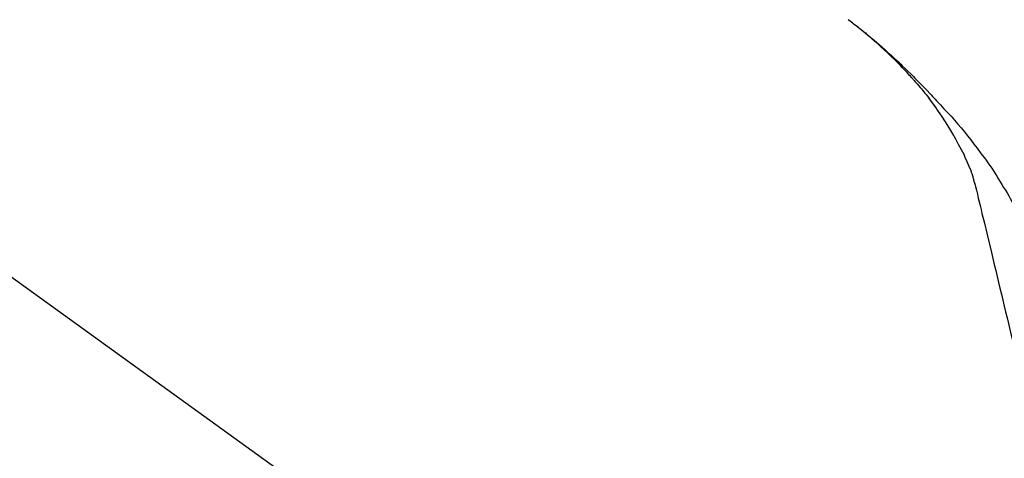
# Model space of a CAD drawing. Extents: x 28111 to 54233, y 210 to 8610.
# Drawn here: x 33976 to 34077, y 3035 to 3079 of the extents above; entities that cross this region are included whole.
import ezdxf

# ---------------------------------------------------------------- set-up
doc = ezdxf.new("R2010")
doc.units = 0
doc.header["$LTSCALE"] = 50
doc.header["$MEASUREMENT"] = 0
doc.layers.get('0').update_dxf_attribs({"linetype": 'CONTINUOUS'})
doc.layers.add('150-機器', color=8, linetype='CONTINUOUS')
doc.layers.add('166-寸法B', color=11, linetype='CONTINUOUS')
doc.styles.add('KH001', font='txt')
doc.dimstyles.new('KH1xx030', dxfattribs={"dimscale": 30, "dimtxt": 2, "dimasz": 0.6, "dimexe": 0.3, "dimexo": 1.2, "dimgap": 0.5, "dimtad": 3, "dimdec": 1, "dimdsep": 46, "dimlunit": 6, "dimtxsty": 'KH001', "dimblk": 'DOT', "dimcen": 1, "dimdle": 1, "dimclrd": 256, "dimclre": 256, "dimclrt": 256, "dimadec": 0, "dimazin": 0, "dimtfac": 1, "dimtdec": 1, "dimtix": 1, "dimtmove": 2, "dimatfit": 3, "dimldrblk": 'CLOSEDBLANK', "dimfxl": 1, "dimtolj": 1, "dimtzin": 0, "dimlwd": -1, "dimlwe": -1, "dimarcsym": 0})

# ---------------------------------------------------------------- blocks, each defined once
blk = doc.blocks.new('_Dot')
at = {"color": 0, "linetype": 'ByBlock', "lineweight": -2}
blk.add_line((-0.5, 0), (-1, 0), dxfattribs=at)
at = {"color": 0, "linetype": 'ByBlock', "const_width": 0.5}
blk.add_lwpolyline([(-0.25, 0, 1), (0.25, 0, 1)], format="xyb", close=True, dxfattribs=at)
blk = doc.blocks.new('*D156')
at = {"layer": '166-寸法B', "transparency": 16777216}
for p, q in [((33526.06, 2931.11), (33526.06, 3211.63)), ((34176.06, 2931.11), (34176.06, 3211.63)), ((33544.06, 3202.63), (34158.06, 3202.63))]:
    blk.add_line(p, q, dxfattribs=at)
at = {"layer": '166-寸法B', "transparency": 16777216, "xscale": 18, "yscale": 18, "zscale": 18, "rotation": 180}
blk.add_blockref('_Dot', (33526.06, 3202.63), dxfattribs=at)
at = {"layer": '166-寸法B', "transparency": 16777216, "xscale": 18, "yscale": 18, "zscale": 18}
blk.add_blockref('_Dot', (34176.06, 3202.63), dxfattribs=at)
at = {"layer": '166-寸法B', "transparency": 16777216, "insert": (33851.06, 3247.63), "char_height": 60, "attachment_point": 5, "style": 'KH001'}
blk.add_mtext('\\A1;650', dxfattribs=at)
blk = doc.blocks.new('_ClosedBlank')
at = {"color": 0, "linetype": 'ByBlock', "lineweight": -2}
for p, q in [((-1, 0.1667), (0, 0)), ((-1, 0.1667), (-1, -0.1667)), ((0, 0), (-1, -0.1667))]:
    blk.add_line(p, q, dxfattribs=at)

msp = doc.modelspace()

# ---------------------------------------------------------------- linework, layer by layer
at = {"layer": '150-機器', "color": 13, "linetype": 'Continuous'}
msp.add_line((33947.82, 3073.01), (34067.84, 2986.54), dxfattribs=at)
for points in [[(34067.59, 3073.51), (34067.48, 3073.64), (34067.36, 3073.76), (34067.25, 3073.89), (34067.14, 3074.02), (34066.91, 3074.26), (34066.69, 3074.5), (34066.46, 3074.74), (34066.23, 3074.97), (34065.88, 3075.32), (34065.53, 3075.67), (34065.17, 3076.01), (34064.81, 3076.35), (34064.49, 3076.63), (34064.17, 3076.92), (34063.85, 3077.2), (34063.53, 3077.48), (34063.23, 3077.74), (34062.93, 3077.99), (34062.62, 3078.25), (34062.31, 3078.5), (34062.12, 3078.65), (34061.93, 3078.8), (34061.74, 3078.95), (34061.55, 3079.1), (34061.44, 3079.18), (34061.34, 3079.26), (34061.23, 3079.34), (34061.12, 3079.42)], [(34061.13, 3079.43), (34061.14, 3079.42), (34061.15, 3079.41), (34061.16, 3079.4), (34061.17, 3079.4), (34061.18, 3079.39), (34061.19, 3079.38), (34061.2, 3079.37), (34061.21, 3079.36), (34061.22, 3079.36), (34061.23, 3079.35), (34061.24, 3079.34), (34061.25, 3079.33), (34061.36, 3079.26), (34061.46, 3079.18), (34061.56, 3079.1), (34061.66, 3079.02), (34061.77, 3078.95), (34061.87, 3078.87), (34061.97, 3078.79), (34062.07, 3078.71), (34062.27, 3078.55), (34062.47, 3078.39), (34062.67, 3078.23), (34062.87, 3078.07), (34062.97, 3077.99), (34063.07, 3077.9), (34063.17, 3077.82), (34063.27, 3077.74), (34063.37, 3077.66), (34063.47, 3077.57), (34063.57, 3077.49), (34063.66, 3077.41), (34063.68, 3077.4), (34063.69, 3077.39), (34063.71, 3077.37), (34063.72, 3077.36), (34063.74, 3077.35), (34063.75, 3077.34), (34063.76, 3077.33), (34063.78, 3077.31), (34063.79, 3077.3), (34063.81, 3077.29), (34063.82, 3077.28), (34063.83, 3077.27)], [(34063.83, 3077.27), (34063.97, 3077.15), (34064.11, 3077.03), (34064.25, 3076.91), (34064.39, 3076.8), (34064.53, 3076.68), (34064.67, 3076.55), (34064.8, 3076.43), (34064.94, 3076.31), (34065.22, 3076.05), (34065.51, 3075.8), (34065.79, 3075.54), (34066.07, 3075.28), (34066.22, 3075.14), (34066.36, 3075), (34066.51, 3074.86), (34066.65, 3074.72), (34066.94, 3074.45), (34067.23, 3074.17), (34067.51, 3073.89), (34067.8, 3073.6), (34067.94, 3073.46), (34068.08, 3073.32), (34068.22, 3073.17), (34068.36, 3073.03), (34068.64, 3072.74), (34068.92, 3072.46), (34069.2, 3072.17), (34069.47, 3071.88), (34069.61, 3071.73), (34069.75, 3071.58), (34069.88, 3071.44), (34070.02, 3071.29), (34070.15, 3071.14), (34070.29, 3070.99), (34070.43, 3070.85), (34070.56, 3070.7)], [(34067.59, 3073.51), (34067.62, 3073.47), (34067.66, 3073.44), (34067.69, 3073.4), (34067.72, 3073.36), (34067.76, 3073.32), (34067.79, 3073.29), (34067.82, 3073.25), (34067.86, 3073.21), (34068.02, 3073.03), (34068.17, 3072.85), (34068.33, 3072.67), (34068.49, 3072.49), (34068.61, 3072.35), (34068.73, 3072.21), (34068.86, 3072.06), (34068.97, 3071.92), (34069.09, 3071.77), (34069.21, 3071.62), (34069.33, 3071.47), (34069.44, 3071.32)], [(34067.59, 3073.51), (34067.59, 3073.51), (34067.6, 3073.5), (34067.6, 3073.5), (34067.61, 3073.49), (34067.61, 3073.49), (34067.62, 3073.48), (34067.62, 3073.48), (34067.62, 3073.47), (34067.63, 3073.47), (34067.63, 3073.46), (34067.64, 3073.46), (34067.64, 3073.46)], [(34071.92, 3067.59), (34071.62, 3068.09), (34071.32, 3068.59), (34071.01, 3069.08), (34070.69, 3069.57), (34070.37, 3070.04), (34070.04, 3070.51), (34069.7, 3070.97), (34069.36, 3071.44)], [(34070.56, 3070.7), (34070.92, 3070.31), (34071.28, 3069.93), (34071.64, 3069.54), (34071.99, 3069.14), (34072.34, 3068.75), (34072.68, 3068.35), (34073.01, 3067.94), (34073.34, 3067.53), (34073.67, 3067.12), (34073.98, 3066.7), (34074.3, 3066.28), (34074.61, 3065.85)], [(34073.01, 3065.57), (34072.71, 3066.12), (34072.42, 3066.66), (34072.12, 3067.21), (34071.82, 3067.75)], [(34073.69, 3063.96), (34073.49, 3064.42), (34073.3, 3064.87), (34073.1, 3065.33), (34072.9, 3065.79)], [(34074.61, 3065.85), (34074.61, 3065.85), (34074.61, 3065.85), (34074.62, 3065.85), (34074.62, 3065.85), (34074.62, 3065.84), (34074.62, 3065.84), (34074.62, 3065.84), (34074.62, 3065.84), (34074.62, 3065.84), (34074.62, 3065.84), (34074.63, 3065.83), (34074.63, 3065.83)], [(34074.63, 3065.83), (34074.83, 3065.57), (34075.03, 3065.31), (34075.23, 3065.04), (34075.42, 3064.78), (34075.62, 3064.51), (34075.8, 3064.24), (34075.99, 3063.96), (34076.16, 3063.68), (34076.34, 3063.4), (34076.51, 3063.12), (34076.68, 3062.84), (34076.85, 3062.55)], [(34074.1, 3062.56), (34074.09, 3062.59), (34074.08, 3062.63), (34074.07, 3062.66), (34074.06, 3062.7), (34074.04, 3062.77), (34074.02, 3062.84), (34074.01, 3062.91), (34073.99, 3062.99), (34073.97, 3063.08), (34073.95, 3063.17), (34073.92, 3063.26), (34073.9, 3063.35), (34073.87, 3063.45), (34073.84, 3063.54), (34073.8, 3063.64), (34073.77, 3063.73), (34073.75, 3063.79), (34073.73, 3063.85), (34073.71, 3063.9), (34073.69, 3063.96)], [(34074.05, 3062.76), (34074.15, 3062.36), (34074.24, 3061.97), (34074.34, 3061.58), (34074.43, 3061.18), (34074.53, 3060.79), (34074.62, 3060.4), (34074.71, 3060), (34074.81, 3059.61), (34075.05, 3058.61), (34075.29, 3057.6), (34075.53, 3056.6), (34075.77, 3055.6), (34075.92, 3054.99), (34076.06, 3054.38), (34076.21, 3053.77), (34076.36, 3053.16), (34076.5, 3052.55), (34076.65, 3051.94), (34076.8, 3051.33), (34076.94, 3050.72)], [(34076.85, 3062.55), (34077.02, 3062.27), (34077.2, 3061.99), (34077.37, 3061.7), (34077.54, 3061.41), (34077.7, 3061.12), (34077.86, 3060.83), (34078.02, 3060.54), (34078.17, 3060.24), (34078.32, 3059.94), (34078.47, 3059.64), (34078.61, 3059.34), (34078.75, 3059.04)], [(34076.94, 3050.72), (34077.09, 3050.12), (34077.23, 3049.52), (34077.37, 3048.93), (34077.52, 3048.33), (34077.66, 3047.73), (34077.8, 3047.14), (34077.95, 3046.54), (34078.09, 3045.94), (34078.23, 3045.34), (34078.38, 3044.75), (34078.52, 3044.15), (34078.66, 3043.55)]]:
    msp.add_lwpolyline(points, dxfattribs=at)

# ---------------------------------------------------------------- dimensions: what is measured, and where the dimension line sits
at = {"layer": '166-寸法B'}
dim = msp.add_linear_dim(base=(34176.06, 3202.63), p1=(33526.06, 2895.11), p2=(34176.06, 2895.11), dimstyle='KH1xx030', dxfattribs=at)
dim.commit()
dim.dimension.update_dxf_attribs({"geometry": '*D156', "text_midpoint": (33851.06, 3247.63)})

doc.saveas('drawing.dxf')
